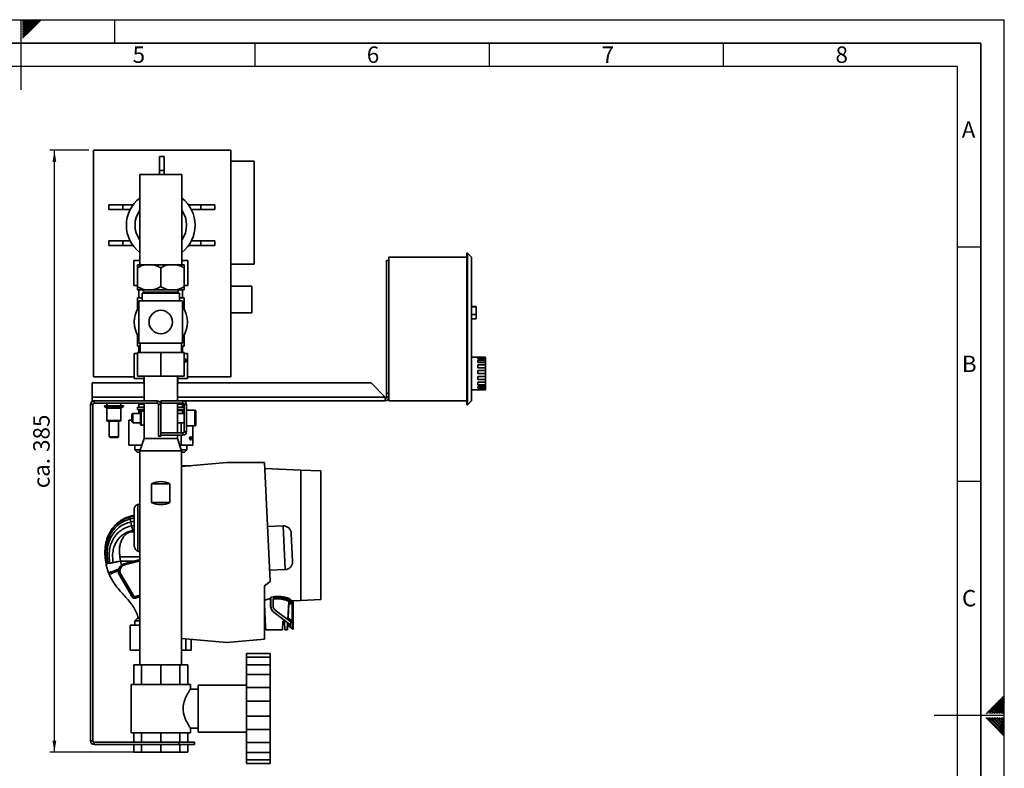
# Paper-space layout 'Blatt1' of a CAD drawing. Units: millimetres. Extents: x 0 to 2100, y 0 to 1485.
# Drawn here: x 1049 to 2100, y 686 to 1485 of the extents above; entities that cross this region are included whole.
import ezdxf

# ---------------------------------------------------------------- set-up
doc = ezdxf.new("R2010")
doc.units = ezdxf.units.MM
for name, color, linetype in [('1', 7, 'Continuous'), ('61', 7, 'Continuous'), ('62', 7, 'Continuous')]:
    doc.layers.add(name, color=color, linetype=linetype)
doc.styles.add('SLDTEXTSTYLE0', font='TXT', dxfattribs={"width": 0.75})
doc.styles.add('SLDTEXTSTYLE1', font='TXT', dxfattribs={"width": 0.605})
doc.dimstyles.new('SLDDIMSTYLE0', dxfattribs={"dimtxt": 17.5, "dimasz": 12.5, "dimexe": 0, "dimexo": 0.0625, "dimgap": 4.375, "dimtad": 1, "dimdec": 1, "dimlfac": 0.6, "dimrnd": 1e-09, "dimzin": 12, "dimdsep": 46, "dimtxsty": 'SLDTEXTSTYLE1', "dimsah": 1, "dimcen": 0.09, "dimadec": 0, "dimazin": 3, "dimtfac": 1, "dimtdec": 1, "dimtofl": 0, "dimtmove": 0, "dimatfit": 3, "dimfxl": 1, "dimfrac": 2, "dimtolj": 1, "dimtzin": 12, "dimarcsym": 0})

# ---------------------------------------------------------------- blocks, each defined once
blk = doc.blocks.new('_D_1')
at = {"layer": '1', "ltscale": 5}
for p, q in [((1122.6, 1345.7), (1081, 1345.7)), ((1086, 703.2), (1086, 1345.7)), ((1174.2, 703.2), (1081, 703.2))]:
    blk.add_line(p, q, dxfattribs=at)
for points in [[(1086, 1345.7), (1084, 1333.2), (1088, 1333.2)], [(1086, 703.2), (1088, 715.7), (1084, 715.7)]]:
    blk.add_solid(points, dxfattribs=at)
at = {"layer": '1', "ltscale": 5, "char_height": 17.5, "attachment_point": 1, "rotation": 90, "style": 'SLDTEXTSTYLE1'}
for s, insert in [('385', (1063.4, 1023.8)), ('ca.', (1063.4, 985))]:
    blk.add_mtext(s, dxfattribs=dict(at, insert=insert))

psp = doc.layouts.new('Blatt1')

# ---------------------------------------------------------------- linework, layer by layer
at = {"color": 7, "linetype": 'Continuous', "lineweight": 35, "ltscale": 5}
for p, q in [((1127.56, 1345.68), (1274.22, 1345.68)), ((1127.56, 1104.02), (1127.56, 1345.68)), ((1274.22, 1345.68), (1274.22, 1104.02)), ((1198.22, 1339.02), (1198.22, 1324.02)), ((1198.22, 1339.02), (1203.22, 1339.02)), ((1203.22, 1324.02), (1203.22, 1339.02)), ((1299.22, 1334.02), (1274.22, 1334.02)), ((1299.22, 1224.02), (1299.22, 1334.02)), ((1177.15, 1319.85), (1177.15, 1223.52)), ((1177.15, 1319.85), (1177.75, 1319.85)), ((1177.75, 1319.85), (1221.98, 1319.85)), ((1198.22, 1324.02), (1203.22, 1324.02)), ((1198.22, 1324.02), (1198.22, 1319.85)), ((1203.22, 1319.85), (1203.22, 1324.02)), ((1221.98, 1223.52), (1221.98, 1319.85)), ((1144.06, 1282.35), (1144.06, 1287.35)), ((1159.06, 1287.35), (1144.06, 1287.35)), ((1144.06, 1282.35), (1159.06, 1282.35)), ((1159.06, 1282.35), (1159.06, 1287.35)), ((1169.98, 1287.35), (1159.06, 1287.35)), ((1159.06, 1282.35), (1166.9, 1282.35)), ((1242.39, 1287.35), (1229.14, 1287.35)), ((1232.22, 1282.35), (1242.39, 1282.35)), ((1242.39, 1287.35), (1242.39, 1282.35)), ((1257.39, 1287.35), (1242.39, 1287.35)), ((1242.39, 1282.35), (1257.39, 1282.35)), ((1257.39, 1287.35), (1257.39, 1282.35)), ((1144.06, 1244.02), (1144.06, 1249.02)), ((1144.06, 1249.02), (1159.06, 1249.02)), ((1144.06, 1244.02), (1159.06, 1244.02)), ((1159.06, 1244.02), (1159.06, 1249.02)), ((1159.06, 1249.02), (1166.9, 1249.02)), ((1169.98, 1244.02), (1159.06, 1244.02)), ((1242.39, 1244.02), (1229.14, 1244.02)), ((1232.22, 1249.02), (1242.39, 1249.02)), ((1242.39, 1249.02), (1242.39, 1244.02)), ((1257.39, 1249.02), (1242.39, 1249.02)), ((1257.39, 1244.02), (1242.39, 1244.02)), ((1257.39, 1249.02), (1257.39, 1244.02)), ((1442.9, 1078.18), (1442.9, 1231.52)), ((1442.9, 1231.52), (1526.23, 1231.52)), ((1527.06, 1235.68), (1526.23, 1235.68)), ((1526.23, 1235.68), (1526.23, 1074.02)), ((1527.06, 1074.02), (1527.06, 1235.68)), ((1531.23, 1231.52), (1527.06, 1235.68)), ((1531.23, 1231.52), (1531.23, 1078.18)), ((1170.69, 1201.35), (1170.69, 1228.02)), ((1170.69, 1228.02), (1177.15, 1228.02)), ((1182.56, 1223.52), (1174.56, 1223.52)), ((1174.56, 1200.18), (1174.56, 1220.18)), ((1182.56, 1223.52), (1191.56, 1223.52)), ((1207.56, 1223.52), (1191.56, 1223.52)), ((1199.56, 1200.18), (1199.56, 1220.18)), ((1207.56, 1223.52), (1216.56, 1223.52)), ((1224.56, 1223.52), (1216.56, 1223.52)), ((1221.98, 1228.02), (1228.43, 1228.02)), ((1224.56, 1200.18), (1224.56, 1220.18)), ((1228.43, 1201.35), (1228.43, 1228.02)), ((1274.22, 1224.02), (1299.22, 1224.02)), ((1442.9, 1228.18), (1440.4, 1228.18)), ((1440.4, 1228.18), (1440.4, 1086.52)), ((1174.56, 1201.35), (1170.69, 1201.35)), ((1228.43, 1201.35), (1224.56, 1201.35)), ((1296.72, 1200.52), (1274.22, 1200.52)), ((1296.72, 1172.18), (1296.72, 1200.52)), ((1182.56, 1196.85), (1174.56, 1196.85)), ((1174.56, 1188.18), (1174.56, 1177.07)), ((1179.65, 1188.18), (1174.56, 1188.18)), ((1176.23, 1196.85), (1176.23, 1188.18)), ((1179.65, 1193.18), (1179.65, 1184.85)), ((1219.48, 1193.18), (1179.65, 1193.18)), ((1181.06, 1196.85), (1181.06, 1194.18)), ((1191.56, 1196.85), (1182.56, 1196.85)), ((1207.56, 1196.85), (1191.56, 1196.85)), ((1216.56, 1196.85), (1207.56, 1196.85)), ((1224.56, 1196.85), (1216.56, 1196.85)), ((1218.06, 1194.18), (1218.06, 1196.85)), ((1219.48, 1184.85), (1219.48, 1193.18)), ((1224.56, 1188.18), (1219.48, 1188.18)), ((1222.9, 1188.18), (1222.9, 1196.85)), ((1224.56, 1177.07), (1224.56, 1188.18)), ((1174.56, 1176.78), (1175.88, 1177.54)), ((1176.23, 1184.85), (1176.23, 1162.35)), ((1222.9, 1184.85), (1176.23, 1184.85)), ((1222.9, 1162.35), (1222.9, 1184.85)), ((1223.24, 1177.55), (1224.56, 1176.78)), ((1536.23, 1179.02), (1531.23, 1179.02)), ((1536.23, 1178.68), (1531.23, 1178.68)), ((1536.23, 1179.02), (1536.23, 1178.68)), ((1536.23, 1178.68), (1536.23, 1170.35)), ((1174.56, 1175.41), (1174.56, 1176.78)), ((1224.56, 1176.78), (1224.56, 1175.53)), ((1274.22, 1172.18), (1296.72, 1172.18)), ((1536.23, 1170.35), (1531.23, 1170.35)), ((1536.23, 1170.35), (1536.23, 1165.68)), ((1176.23, 1162.35), (1176.23, 1139.85)), ((1222.9, 1139.85), (1222.9, 1162.35)), ((1531.23, 1165.68), (1536.23, 1165.68)), ((1174.56, 1147.92), (1174.56, 1149.11)), ((1175.87, 1147.16), (1174.56, 1147.92)), ((1174.56, 1147.62), (1174.56, 1136.52)), ((1224.56, 1147.92), (1223.24, 1147.15)), ((1224.56, 1149.23), (1224.56, 1147.92)), ((1224.56, 1136.52), (1224.56, 1147.62)), ((1174.56, 1136.52), (1177.53, 1136.52)), ((1222.9, 1139.85), (1176.23, 1139.85)), ((1176.23, 1136.52), (1176.23, 1129.68)), ((1177.53, 1139.85), (1177.53, 1129.68)), ((1221.6, 1129.68), (1221.6, 1139.85)), ((1221.6, 1136.52), (1224.56, 1136.52)), ((1222.9, 1129.68), (1222.9, 1136.52)), ((1171.06, 1102.18), (1171.06, 1128.85)), ((1171.06, 1128.85), (1174.56, 1128.85)), ((1174.56, 1104.68), (1174.56, 1129.68)), ((1174.56, 1129.68), (1199.56, 1129.68)), ((1199.56, 1104.68), (1199.56, 1129.68)), ((1199.56, 1129.68), (1224.56, 1129.68)), ((1224.56, 1104.68), (1224.56, 1129.68)), ((1224.56, 1128.85), (1228.06, 1128.85)), ((1228.06, 1102.18), (1228.06, 1128.85)), ((1537.9, 1124.85), (1531.23, 1124.85)), ((1537.9, 1124.85), (1537.9, 1124.77)), ((1537.9, 1124.77), (1546.23, 1124.77)), ((1546.23, 1124.77), (1546.23, 1124.2)), ((1537.9, 1124.2), (1546.23, 1124.2)), ((1537.9, 1124.2), (1537.9, 1122.99)), ((1537.9, 1122.99), (1546.23, 1122.99)), ((1537.9, 1121.35), (1546.23, 1121.35)), ((1537.9, 1121.35), (1537.9, 1119.1)), ((1537.9, 1119.1), (1546.23, 1119.1)), ((1537.9, 1116.6), (1546.23, 1116.6)), ((1537.9, 1116.6), (1537.9, 1113.62)), ((1546.23, 1122.99), (1546.23, 1124.2)), ((1546.23, 1122.99), (1546.23, 1121.35)), ((1546.23, 1119.1), (1546.23, 1121.35)), ((1546.23, 1119.1), (1546.23, 1116.6)), ((1546.23, 1113.62), (1546.23, 1116.6)), ((1171.06, 1104.02), (1127.56, 1104.02)), ((1199.56, 1104.68), (1174.56, 1104.68)), ((1181.81, 1104.68), (1181.81, 1078.18)), ((1224.56, 1104.68), (1199.56, 1104.68)), ((1217.31, 1078.18), (1217.31, 1104.68)), ((1217.8, 1102.18), (1217.8, 1104.68)), ((1274.22, 1104.02), (1228.06, 1104.02)), ((1537.9, 1113.62), (1546.23, 1113.62)), ((1537.9, 1110.61), (1546.23, 1110.61)), ((1537.9, 1110.61), (1537.9, 1107.3)), ((1537.9, 1107.3), (1546.23, 1107.3)), ((1537.9, 1104.18), (1546.23, 1104.18)), ((1537.9, 1104.18), (1537.9, 1100.98)), ((1546.23, 1113.62), (1546.23, 1110.61)), ((1546.23, 1107.3), (1546.23, 1110.61)), ((1546.23, 1107.3), (1546.23, 1104.18)), ((1546.23, 1100.98), (1546.23, 1104.18)), ((1126.23, 1097.35), (1126.23, 1082.02)), ((1181.81, 1097.35), (1126.23, 1097.35)), ((1171.06, 1102.18), (1181.81, 1102.18)), ((1181.36, 1102.18), (1181.36, 1097.35)), ((1217.31, 1102.18), (1217.8, 1102.18)), ((1424.06, 1097.35), (1217.31, 1097.35)), ((1217.76, 1097.35), (1217.76, 1102.18)), ((1217.8, 1102.18), (1228.06, 1102.18)), ((1439.06, 1082.35), (1424.06, 1097.35)), ((1537.9, 1100.98), (1546.23, 1100.98)), ((1537.9, 1098.18), (1546.23, 1098.18)), ((1537.9, 1098.18), (1537.9, 1095.52)), ((1537.9, 1095.52), (1546.23, 1095.52)), ((1537.9, 1093.41), (1546.23, 1093.41)), ((1537.9, 1093.41), (1537.9, 1091.66)), ((1546.23, 1100.98), (1546.23, 1098.18)), ((1546.23, 1095.52), (1546.23, 1098.18)), ((1546.23, 1095.52), (1546.23, 1093.41)), ((1546.23, 1091.66), (1546.23, 1093.41)), ((1440.4, 1086.52), (1442.9, 1086.52)), ((1440.4, 1086.52), (1440.4, 1082.02)), ((1531.23, 1089.85), (1546.23, 1089.85)), ((1537.9, 1091.66), (1546.23, 1091.66)), ((1537.9, 1090.53), (1546.23, 1090.53)), ((1537.9, 1090.53), (1537.9, 1089.92)), ((1537.9, 1089.92), (1546.23, 1089.92)), ((1546.23, 1091.66), (1546.23, 1090.53)), ((1546.23, 1089.92), (1546.23, 1090.53)), ((1546.23, 1089.92), (1546.23, 1089.85)), ((1127.06, 1074.35), (1124.56, 1074.35)), ((1124.56, 1074.35), (1124.56, 715.35)), ((1126.23, 1078.18), (1126.23, 1082.02)), ((1128.4, 1078.18), (1126.23, 1078.18)), ((1127.06, 1074.35), (1127.06, 715.35)), ((1128.4, 1075.68), (1128.4, 1078.18)), ((1128.4, 1078.18), (1195.73, 1078.18)), ((1128.4, 1075.68), (1195.73, 1075.68)), ((1139.32, 1072.3), (1142.06, 1070.33)), ((1159.8, 1072.3), (1139.32, 1072.3)), ((1159.58, 1072.83), (1139.54, 1072.83)), ((1142.06, 1075.68), (1142.06, 1072.83)), ((1157.06, 1072.83), (1157.06, 1075.68)), ((1157.06, 1070.33), (1159.8, 1072.3)), ((1176.23, 1074.85), (1176.23, 1071.52)), ((1176.23, 1074.85), (1181.81, 1074.85)), ((1181.36, 1075.68), (1181.36, 1074.85)), ((1181.81, 1075.68), (1181.81, 1038.18)), ((1195.73, 1075.68), (1195.73, 1078.18)), ((1197.06, 1074.35), (1199.56, 1074.35)), ((1197.06, 1074.35), (1197.06, 1040.68)), ((1199.56, 1078.18), (1199.56, 1075.68)), ((1199.56, 1078.18), (1223.23, 1078.18)), ((1199.56, 1075.68), (1223.23, 1075.68)), ((1199.56, 1074.35), (1199.56, 1040.68)), ((1217.31, 1044.02), (1217.31, 1075.68)), ((1217.31, 1074.85), (1222.9, 1074.85)), ((1217.76, 1074.85), (1217.76, 1075.68)), ((1222.9, 1071.52), (1222.9, 1074.85)), ((1439.06, 1078.18), (1223.23, 1078.18)), ((1223.23, 1075.68), (1223.23, 1078.18)), ((1224.56, 1074.35), (1224.56, 1045.35)), ((1224.56, 1074.35), (1227.06, 1074.35)), ((1227.06, 1074.35), (1227.06, 1045.35)), ((1439.06, 1082.02), (1439.06, 1082.35)), ((1439.06, 1082.02), (1439.06, 1078.42)), ((1439.06, 1078.42), (1439.06, 1078.18)), ((1440.4, 1082.02), (1442.9, 1082.02)), ((1442.9, 1078.18), (1526.23, 1078.18)), ((1527.06, 1074.02), (1526.23, 1074.02)), ((1531.23, 1078.18), (1527.06, 1074.02)), ((1142.06, 1070.33), (1142.06, 1057.15)), ((1157.06, 1070.33), (1142.06, 1070.33)), ((1157.06, 1057.15), (1157.06, 1070.33)), ((1169.65, 1064.85), (1168.73, 1063.93)), ((1168.73, 1063.93), (1168.73, 1055.77)), ((1177.88, 1064.85), (1169.65, 1064.85)), ((1169.65, 1064.85), (1169.65, 1054.85)), ((1174.56, 1071.52), (1174.56, 1069.02)), ((1174.56, 1071.52), (1181.81, 1071.52)), ((1174.56, 1069.02), (1181.81, 1069.02)), ((1176.23, 1068.02), (1176.23, 1064.85)), ((1178.53, 1067.35), (1177.88, 1066.97)), ((1177.88, 1052.72), (1177.88, 1066.97)), ((1181.81, 1067.35), (1178.53, 1067.35)), ((1178.53, 1052.35), (1178.53, 1067.35)), ((1217.31, 1071.52), (1224.56, 1071.52)), ((1217.31, 1069.02), (1224.56, 1069.02)), ((1224.56, 1064.85), (1217.31, 1064.85)), ((1222.9, 1064.85), (1222.9, 1068.02)), ((1236.06, 1068.18), (1227.06, 1068.18)), ((1237.06, 1067.18), (1237.06, 1052.52)), ((1142.06, 1057.15), (1142.44, 1056.5)), ((1157.06, 1057.15), (1142.06, 1057.15)), ((1156.69, 1056.5), (1142.44, 1056.5)), ((1144.56, 1056.5), (1144.56, 1039.94)), ((1154.56, 1039.94), (1154.56, 1056.5)), ((1156.69, 1056.5), (1157.06, 1057.15)), ((1165.37, 1057.52), (1165.37, 1030.85)), ((1165.37, 1057.52), (1168.73, 1057.52)), ((1168.73, 1055.77), (1169.65, 1054.85)), ((1169.65, 1054.85), (1177.88, 1054.85)), ((1177.88, 1052.72), (1178.53, 1052.35)), ((1178.53, 1052.35), (1181.81, 1052.35)), ((1217.31, 1054.85), (1224.56, 1054.85)), ((1221.45, 1054.85), (1221.45, 1044.02)), ((1227.06, 1051.52), (1236.06, 1051.52)), ((1233.76, 1051.52), (1233.76, 1030.85)), ((1199.56, 1040.68), (1197.06, 1040.68)), ((1223.23, 1044.02), (1199.56, 1044.02)), ((1199.56, 1041.52), (1199.56, 1044.02)), ((1223.23, 1041.52), (1199.56, 1041.52)), ((1217.31, 1038.18), (1217.31, 1041.52)), ((1221.45, 1041.52), (1221.45, 1030.85)), ((1223.23, 1044.02), (1223.23, 1041.52)), ((1224.56, 1045.35), (1227.06, 1045.35)), ((1144.56, 1039.94), (1145.49, 1039.02)), ((1144.56, 1039.94), (1149.56, 1039.94)), ((1145.49, 1039.02), (1149.56, 1039.02)), ((1149.56, 1039.94), (1154.56, 1039.94)), ((1149.56, 1039.02), (1153.64, 1039.02)), ((1153.64, 1039.02), (1154.56, 1039.94)), ((1179.34, 1030.85), (1165.37, 1030.85)), ((1171.85, 1030.85), (1171.85, 1026.09)), ((1181.81, 1038.18), (1177.31, 1024.85)), ((1181.81, 1038.18), (1217.31, 1038.18)), ((1221.81, 1024.85), (1217.31, 1038.18)), ((1221.45, 1030.85), (1219.79, 1030.85)), ((1233.76, 1030.85), (1221.45, 1030.85)), ((1227.27, 1026.09), (1227.27, 1030.85)), ((1171.85, 1026.09), (1174.31, 1023.63)), ((1177.73, 1026.09), (1171.85, 1026.09)), ((1174.31, 1023.63), (1177.31, 1023.37)), ((1177.31, 1023.63), (1174.31, 1023.63)), ((1177.31, 1024.85), (1177.31, 796.52)), ((1177.31, 1024.85), (1221.81, 1024.85)), ((1227.27, 1026.09), (1221.39, 1026.09)), ((1221.81, 1008.1), (1221.81, 1024.85)), ((1221.81, 1023.37), (1224.81, 1023.63)), ((1224.81, 1023.63), (1221.81, 1023.63)), ((1224.81, 1023.63), (1227.27, 1026.09)), ((1221.81, 1008.1), (1270.15, 1012.33)), ((1227.56, 1009.02), (1221.81, 1009.02)), ((1230.06, 1009.02), (1227.56, 1008.8)), ((1227.56, 1009.02), (1227.56, 1008.61)), ((1231.61, 1008.96), (1230.06, 1009.02)), ((1230.06, 1008.83), (1230.06, 1009.02)), ((1270.15, 1012.33), (1310.3, 1012.33)), ((1310.3, 1012.33), (1316.17, 885.35)), ((1221.81, 824.77), (1221.81, 1008.1)), ((1349.15, 1004.43), (1310.59, 1005.94)), ((1370.4, 1003.58), (1349.15, 1004.43)), ((1349.15, 934.85), (1349.15, 1004.43)), ((1370.4, 934.85), (1370.4, 1003.58)), ((1189.81, 969.85), (1189.81, 989.85)), ((1189.81, 989.85), (1209.31, 989.85)), ((1209.31, 989.85), (1209.31, 969.85)), ((1177.24, 968.27), (1174.92, 967.65)), ((1177.31, 970.42), (1177.24, 968.26)), ((1189.81, 969.85), (1209.31, 969.85)), ((1171.22, 962.9), (1171.09, 955.93)), ((1166.18, 954.9), (1166.33, 954.21)), ((1171.09, 955.2), (1166.33, 954.21)), ((1171.09, 953.07), (1166.78, 952.18)), ((1166.78, 952.18), (1167.49, 948.99)), ((1171.09, 949.69), (1167.49, 948.99)), ((1167.49, 948.99), (1168.41, 944.8)), ((1171.09, 955.93), (1171.09, 955.2)), ((1171.09, 955.2), (1171.09, 953.36)), ((1171.09, 953.36), (1171.09, 953.07)), ((1171.09, 953.07), (1171.09, 949.69)), ((1171.09, 949.69), (1171.09, 945.29)), ((1171.1, 938.43), (1166.97, 938.43)), ((1171.09, 945.29), (1168.41, 944.8)), ((1171.1, 940.11), (1169.51, 939.82)), ((1169.51, 939.82), (1169.81, 938.43)), ((1171.1, 940.11), (1171.1, 938.43)), ((1171.22, 924.18), (1171.1, 938.43)), ((1171.1, 938.43), (1171.1, 938.43)), ((1330.1, 944.8), (1313.46, 944.03)), ((1338.81, 936.86), (1340.2, 906.89)), ((1349.15, 865.27), (1349.15, 934.85)), ((1370.4, 866.12), (1370.4, 934.85)), ((1174.92, 917.94), (1177.31, 917.12)), ((1141.1, 904.25), (1141.32, 904.29)), ((1142.01, 904.42), (1143.23, 904.65)), ((1143.23, 904.65), (1145.23, 905.03)), ((1156.42, 907.14), (1155.87, 911.9)), ((1156.42, 907.14), (1155.87, 911.9)), ((1170.59, 907.14), (1156.42, 907.14)), ((1156.42, 907.14), (1156.42, 907.13)), ((1156.42, 907.13), (1157.49, 902.54)), ((1170.59, 907.14), (1160.61, 904.27)), ((1160.9, 903.14), (1176.48, 907.3)), ((1176.12, 908.74), (1170.59, 907.14)), ((1154.32, 897.1), (1154.3, 896.74)), ((1154.41, 897.94), (1154.32, 896.73)), ((1154.41, 897.94), (1154.32, 897.1)), ((1154.59, 898.71), (1154.41, 897.94)), ((1315.61, 897.41), (1332.26, 898.18)), ((1155.47, 892.5), (1155.41, 892.53)), ((1155.47, 892.5), (1168.98, 869.56)), ((1170.38, 870.38), (1156.87, 893.33)), ((1316.17, 885.35), (1310.15, 880.71)), ((1310.15, 880.71), (1310.15, 824.04)), ((1168.98, 869.56), (1168.84, 869.2)), ((1172.6, 867.76), (1172.72, 868.03)), ((1316.79, 867.39), (1316.75, 859.48)), ((1317.11, 868.68), (1317.11, 859.21)), ((1319.48, 859.52), (1319.48, 866.31)), ((1321.15, 868.22), (1321.15, 867)), ((1335.12, 844.78), (1336.13, 863.93)), ((1336.13, 863.93), (1336.26, 863.3)), ((1336.26, 863.3), (1338.78, 863.3)), ((1338.33, 865.75), (1338.33, 864.07)), ((1338.33, 864.07), (1338.33, 863.44)), ((1340.65, 864.96), (1340.65, 834.58)), ((1340.82, 864.94), (1349.15, 865.27)), ((1340.82, 864.94), (1340.82, 834.44)), ((1349.15, 865.27), (1370.4, 866.12)), ((1310.15, 855.97), (1310.42, 850.67)), ((1316.75, 859.48), (1317.11, 859.21)), ((1320.53, 852.45), (1320.17, 852.72)), ((1320.53, 852.45), (1338.33, 838.97)), ((1338.33, 842.35), (1321.79, 854.87)), ((1335.42, 846.64), (1336.21, 861.63)), ((1339.96, 861.63), (1336.21, 861.63)), ((1339.96, 843.2), (1339.96, 861.63)), ((1174.31, 846.07), (1171.85, 843.61)), ((1171.85, 843.61), (1171.85, 838.85)), ((1171.85, 843.61), (1177.31, 843.61)), ((1175.69, 846.19), (1174.31, 846.07)), ((1174.31, 846.07), (1177.31, 846.07)), ((1310.15, 850.66), (1310.49, 850.67)), ((1310.49, 850.67), (1311.19, 837.36)), ((1329.46, 834.02), (1329.9, 842.39)), ((1331.56, 842.39), (1332, 834.02)), ((1334.56, 834.02), (1334.95, 841.53)), ((1335.21, 841.33), (1334.83, 834.02)), ((1339.96, 843.2), (1335.42, 846.64)), ((1338.33, 838.97), (1338.33, 842.35)), ((1338.33, 842.35), (1338.74, 842.04)), ((1167.02, 812.18), (1167.02, 838.85)), ((1167.02, 838.85), (1177.31, 838.85)), ((1311.19, 837.36), (1310.15, 838.85)), ((1311.12, 837.46), (1311.14, 837.02)), ((1311.14, 837.02), (1311.41, 837.02)), ((1311.52, 837.02), (1311.41, 837.02)), ((1311.52, 837.02), (1311.68, 834.02)), ((1311.68, 834.02), (1329.46, 834.02)), ((1332, 834.02), (1334.56, 834.02)), ((1334.83, 834.02), (1334.56, 834.02)), ((1336.45, 840.39), (1336.74, 837.53)), ((1336.74, 837.53), (1338.46, 836.23)), ((1338.46, 838.87), (1338.33, 838.97)), ((1338.46, 836.23), (1338.46, 838.87)), ((1340.65, 834.58), (1338.46, 836.23)), ((1340.65, 834.58), (1340.82, 834.44)), ((1221.81, 796.52), (1221.81, 824.77)), ((1270.15, 820.54), (1221.81, 824.77)), ((1226.13, 812.18), (1226.13, 824.39)), ((1232.1, 812.18), (1232.1, 823.87)), ((1310.15, 824.04), (1270.15, 820.54)), ((1167.02, 812.18), (1177.31, 812.18)), ((1221.81, 812.18), (1226.13, 812.18)), ((1226.13, 812.18), (1232.1, 812.18)), ((1291.23, 808.47), (1316.23, 808.47)), ((1291.23, 804.64), (1291.23, 808.47)), ((1291.23, 804.64), (1316.23, 804.64)), ((1291.23, 804.64), (1291.23, 796.59)), ((1316.23, 804.64), (1316.23, 808.47)), ((1316.23, 796.59), (1316.23, 804.64)), ((1170.7, 796.52), (1170.7, 775.68)), ((1179.15, 796.52), (1170.7, 796.52)), ((1179.15, 796.52), (1179.15, 775.68)), ((1199.56, 796.52), (1179.15, 796.52)), ((1199.56, 796.52), (1199.56, 775.68)), ((1219.97, 796.52), (1199.56, 796.52)), ((1219.97, 796.52), (1219.97, 775.68)), ((1228.43, 796.52), (1219.97, 796.52)), ((1228.43, 796.52), (1228.43, 775.68)), ((1291.23, 796.59), (1316.23, 796.59)), ((1291.23, 786.13), (1291.23, 796.59)), ((1316.23, 786.13), (1316.23, 796.59)), ((1291.23, 786.13), (1316.23, 786.13)), ((1291.23, 786.13), (1291.23, 772.19)), ((1316.23, 772.19), (1316.23, 786.13)), ((1167.9, 775.68), (1167.9, 724.02)), ((1231.23, 775.68), (1167.9, 775.68)), ((1239.56, 770.68), (1231.19, 770.68)), ((1231.23, 770.62), (1231.23, 775.68)), ((1291.23, 774.85), (1239.56, 774.85)), ((1239.56, 724.85), (1239.56, 774.85)), ((1291.23, 757.9), (1291.23, 772.19)), ((1291.23, 772.19), (1316.23, 772.19)), ((1316.23, 757.9), (1316.23, 772.19)), ((1291.23, 757.9), (1316.23, 757.9)), ((1291.23, 757.9), (1291.23, 741.8)), ((1316.23, 741.8), (1316.23, 757.9)), ((1291.23, 741.8), (1316.23, 741.8)), ((1291.23, 727.51), (1291.23, 741.8)), ((1316.23, 727.51), (1316.23, 741.8)), ((1231.23, 724.02), (1231.23, 729.02)), ((1231.23, 729.02), (1239.56, 729.02)), ((1291.23, 727.51), (1316.23, 727.51)), ((1291.23, 727.51), (1291.23, 713.57)), ((1316.23, 713.57), (1316.23, 727.51)), ((1127.06, 715.35), (1124.56, 715.35)), ((1231.23, 724.02), (1167.9, 724.02)), ((1170.7, 714.02), (1170.7, 724.02)), ((1179.15, 714.02), (1179.15, 724.02)), ((1199.56, 714.02), (1199.56, 724.02)), ((1219.97, 714.02), (1219.97, 724.02)), ((1228.43, 714.02), (1228.43, 724.02)), ((1239.56, 724.85), (1291.23, 724.85)), ((1128.4, 714.02), (1128.4, 711.52)), ((1218.73, 714.02), (1128.4, 714.02)), ((1218.73, 711.52), (1128.4, 711.52)), ((1170.7, 703.18), (1170.7, 711.52)), ((1179.15, 703.18), (1179.15, 711.52)), ((1199.56, 703.18), (1199.56, 711.52)), ((1218.73, 711.52), (1218.73, 714.02)), ((1218.73, 714.02), (1235.4, 714.02)), ((1235.4, 711.52), (1218.73, 711.52)), ((1219.97, 703.18), (1219.97, 711.52)), ((1228.43, 703.18), (1228.43, 711.52)), ((1235.4, 714.02), (1235.4, 711.52)), ((1291.23, 713.57), (1316.23, 713.57)), ((1291.23, 703.11), (1291.23, 713.57)), ((1316.23, 703.11), (1316.23, 713.57)), ((1179.15, 703.18), (1170.7, 703.18)), ((1199.56, 703.18), (1179.15, 703.18)), ((1219.97, 703.18), (1199.56, 703.18)), ((1228.43, 703.18), (1219.97, 703.18)), ((1291.23, 703.11), (1316.23, 703.11)), ((1291.23, 703.11), (1291.23, 695.06)), ((1291.23, 695.06), (1316.23, 695.06)), ((1291.23, 691.23), (1291.23, 695.06)), ((1316.23, 695.06), (1316.23, 703.11)), ((1316.23, 691.23), (1316.23, 695.06)), ((1291.23, 691.23), (1316.23, 691.23))]:
    psp.add_line(p, q, dxfattribs=at)
at = {"color": 1, "linetype": 'Continuous', "lineweight": 35, "ltscale": 5}
for p, q in [((1218.06, 1194.18), (1181.06, 1194.18)), ((1181.81, 1082.02), (1126.23, 1082.02)), ((1439.06, 1082.02), (1217.31, 1082.02)), ((1176.23, 1068.02), (1181.81, 1068.02)), ((1217.31, 1068.02), (1222.9, 1068.02)), ((1236.06, 1051.52), (1236.06, 1068.18)), ((1171.22, 962.9), (1171.22, 924.18)), ((1332.26, 898.18), (1330.1, 944.8)), ((1155.87, 911.9), (1177.31, 911.9)), ((1177.31, 870.98), (1172.25, 869.62)), ((1172.72, 868.03), (1177.31, 869.27)), ((1310.15, 861.13), (1311.41, 837.02))]:
    psp.add_line(p, q, dxfattribs=at)
at = {"color": 1, "linetype": 'Continuous', "lineweight": 35, "ltscale": 5, "flags": 128}
psp.add_lwpolyline([(1174.92, 967.65), (1174.92, 967.57), (1174.92, 966.96), (1174.92, 965.76), (1174.92, 963.99), (1174.92, 961.67), (1174.92, 958.86), (1174.92, 955.6), (1174.92, 951.96), (1174.92, 948), (1174.92, 943.79), (1174.92, 939.42), (1174.92, 934.97), (1174.92, 930.51), (1174.92, 926.13), (1174.92, 921.92), (1174.92, 917.94)], dxfattribs=at)
at = {"color": 7, "linetype": 'Continuous', "lineweight": 35, "ltscale": 25}
psp.add_circle((1199.56, 1162.35), 12.5, dxfattribs=at)
for centre, radius, start, end in [((1199.56, 1265.68), 36.67, 127.68817, 232.31183), ((1199.56, 1265.68), 36.67, 307.68817, 52.31183), ((1199.56, 1265.68), 27.5, 144.60235, 215.39765), ((1199.56, 1265.68), 27.5, 324.60235, 35.39765), ((1180.06, 1194.18), 1, 270, 0), ((1219.06, 1194.18), 1, 180, 270), ((1199.56, 1162.35), 28.43, 145.17234, 214.82766), ((1199.56, 1162.35), 28.42, 325.17234, 34.82766), ((1128.4, 1074.35), 3.83, 90, 180), ((1128.4, 1074.35), 1.33, 90, 180), ((1139.54, 1072.52), 0.313, 90, 225), ((1159.58, 1072.52), 0.312, 315, 90), ((1195.73, 1074.35), 3.83, 0, 90), ((1195.73, 1074.35), 1.33, 0, 90), ((1223.23, 1074.35), 3.83, 0, 90), ((1223.23, 1074.35), 1.33, 0, 90), ((1439.06, 1082.02), 1.33, 270, 0), ((1439.06, 1082.02), 3.83, 270, 0), ((1175.23, 1068.02), 1, 0, 90), ((1223.9, 1068.02), 1, 90, 180), ((1236.06, 1067.18), 1, 0, 90), ((1236.06, 1052.52), 1, 270, 360), ((1223.23, 1045.35), 1.33, 270, 0), ((1223.23, 1045.35), 3.83, 270, 0), ((1199.56, 969.85), 22.25, 64.01077, 115.98923), ((1176.21, 962.82), 5, 104.99992, 179), ((1199.56, 989.85), 22.25, 244.01077, 295.98923), ((1330.49, 936.48), 8.33, 2.64631, 92.64631), ((1331.87, 906.51), 8.33, 272.64631, 2.64631), ((1128.4, 715.35), 3.83, 180, 270), ((1128.4, 715.35), 1.33, 180, 270)]:
    psp.add_arc(centre, radius, start, end, dxfattribs=at)
for centre, major_axis, ratio, start_param, end_param in [((1225.69, 1121.35), (0, 1.67), 0.7107363, 1.8801309, 7.544647), ((1223.85, 1121.35), (2.11, 0), 0.7913737, 0, 0.9763275), ((1223.85, 1121.35), (2.11, 0), 0.7913737, 5.3068578, 6.2831853), ((1229.55, 1038.35), (2.11, 0), 0.7913737, 0, 0.9763275), ((1229.55, 1038.35), (2.11, 0), 0.7913737, 5.3068578, 6.2831853), ((1314.87, 934.85), (0, 70.93), 0.0874892, 3.4557115, 3.5099151), ((1336.17, 861.63), (0.09, 1.67), 0.0261141, 4.713759, 6.2277065), ((1340.8, 934.85), (0, 69.91), 0.0874892, 3.1164763, 3.1450191), ((1335.38, 846.67), (0.1, 2.01), 0.0216404, 3.1269133, 4.6977096)]:
    psp.add_ellipse(centre, major_axis=major_axis, ratio=ratio, start_param=start_param, end_param=end_param, dxfattribs=at)
psp.add_ellipse((1231.39, 1038.35), major_axis=(0, 1.67), ratio=0.7107363, dxfattribs=at)
at = {"color": 7, "linetype": 'Continuous', "lineweight": 35, "ltscale": 5}
for points, knots in [([(1174.56, 1220.18), (1176.7, 1221.31), (1179.3, 1222.68), (1182.08, 1223.39), (1182.56, 1223.52)], [0, 0, 0, 0, 0.8243748, 1, 1, 1, 1]), ([(1174.56, 1223.52), (1174.56, 1223.39), (1174.56, 1222.68), (1174.56, 1221.31), (1174.56, 1220.18)], [0, 0, 0, 0, 0.17810987, 1, 1, 1, 1]), ([(1191.56, 1223.52), (1193.13, 1223.05), (1195.89, 1222.22), (1198.46, 1220.8), (1199.56, 1220.18)], [0, 0, 0, 0, 0.5690577, 1, 1, 1, 1]), ([(1199.56, 1220.18), (1201.7, 1221.31), (1204.3, 1222.68), (1207.08, 1223.39), (1207.56, 1223.52)], [0, 0, 0, 0, 0.8243748, 1, 1, 1, 1]), ([(1216.56, 1223.52), (1218.13, 1223.05), (1220.89, 1222.22), (1223.46, 1220.8), (1224.56, 1220.18)], [0, 0, 0, 0, 0.5690577, 1, 1, 1, 1]), ([(1224.56, 1220.18), (1224.56, 1220.39), (1224.56, 1221.22), (1224.56, 1222.5), (1224.56, 1223.17), (1224.56, 1223.52)], [0, 0, 0, 0, 0.14663792, 0.57064682, 1, 1, 1, 1]), ([(1182.56, 1196.85), (1180.99, 1197.32), (1178.24, 1198.15), (1175.67, 1199.57), (1174.56, 1200.18)], [0, 0, 0, 0, 0.5690577, 1, 1, 1, 1]), ([(1174.56, 1200.18), (1174.56, 1199.97), (1174.56, 1199.15), (1174.56, 1197.87), (1174.56, 1197.19), (1174.56, 1196.85)], [0, 0, 0, 0, 0.14663792, 0.57064682, 1, 1, 1, 1]), ([(1199.56, 1200.18), (1197.42, 1199.05), (1194.82, 1197.68), (1192.05, 1196.97), (1191.56, 1196.85)], [0, 0, 0, 0, 0.8243748, 1, 1, 1, 1]), ([(1207.56, 1196.85), (1205.99, 1197.32), (1203.24, 1198.15), (1200.67, 1199.57), (1199.56, 1200.18)], [0, 0, 0, 0, 0.5690577, 1, 1, 1, 1]), ([(1224.56, 1200.18), (1222.42, 1199.05), (1219.82, 1197.68), (1217.05, 1196.97), (1216.56, 1196.85)], [0, 0, 0, 0, 0.8243748, 1, 1, 1, 1]), ([(1224.56, 1196.85), (1224.56, 1196.98), (1224.56, 1197.69), (1224.56, 1199.06), (1224.56, 1200.18)], [0, 0, 0, 0, 0.1781099, 1, 1, 1, 1]), ([(1141.1, 904.25), (1140.68, 906.89), (1139.83, 912.25), (1139.8, 920.58), (1141.2, 929.02), (1144.18, 936.65), (1148.38, 943.09), (1153.41, 948.23), (1159.38, 952.4), (1163.91, 954.06), (1166.18, 954.9)], [0, 0, 0, 0, 0.1290869, 0.2610223, 0.3994943, 0.5392793, 0.6526062, 0.7679481, 0.8839118, 1, 1, 1, 1]), ([(1141.32, 904.29), (1140.94, 906.64), (1140.18, 911.37), (1140.01, 918.71), (1140.9, 926.18), (1143.17, 933.57), (1146.93, 940.51), (1152.19, 946.55), (1158.72, 951.44), (1163.8, 953.29), (1166.33, 954.21)], [0, 0, 0, 0, 0.115913, 0.2333099, 0.356425, 0.4809376, 0.6077335, 0.7378964, 0.8689759, 1, 1, 1, 1]), ([(1142.01, 904.42), (1141.64, 906.73), (1140.9, 911.39), (1140.8, 918.59), (1141.77, 925.86), (1144.11, 933), (1147.9, 939.62), (1153.1, 945.29), (1159.47, 949.77), (1164.35, 951.38), (1166.78, 952.18)], [0, 0, 0, 0, 0.1179974, 0.2370507, 0.3613107, 0.4863468, 0.6129811, 0.7421933, 0.8715008, 1, 1, 1, 1]), ([(1143.23, 904.65), (1142.87, 906.91), (1142.17, 911.43), (1142.21, 918.39), (1143.33, 925.33), (1145.79, 932.03), (1149.6, 938.11), (1154.67, 943.17), (1160.71, 947.05), (1165.24, 948.35), (1167.49, 948.99)], [0, 0, 0, 0, 0.1217401, 0.2437551, 0.3700215, 0.495903, 0.6221193, 0.7495256, 0.8756994, 1, 1, 1, 1]), ([(1171.09, 955.93), (1170.16, 955.79), (1168.5, 955.55), (1166.89, 955.1), (1166.18, 954.9)], [0, 0, 0, 0, 0.5613403, 1, 1, 1, 1]), ([(1166.33, 954.21), (1166.39, 953.95), (1166.5, 953.44), (1166.69, 952.6), (1166.78, 952.18)], [0, 0, 0, 0, 0.5013166, 1, 1, 1, 1]), ([(1145.23, 905.03), (1144.9, 907.2), (1144.26, 911.52), (1144.49, 918.11), (1145.82, 924.56), (1148.41, 930.6), (1152.16, 935.91), (1156.93, 940.18), (1162.42, 943.33), (1166.43, 944.31), (1168.41, 944.8)], [0, 0, 0, 0, 0.127537, 0.2541145, 0.383383, 0.5103764, 0.6357111, 0.7601972, 0.8816553, 1, 1, 1, 1]), ([(1148.76, 905.7), (1148.48, 907.72), (1147.91, 911.73), (1148.38, 917.75), (1149.87, 923.42), (1152.43, 928.53), (1155.85, 932.85), (1159.97, 936.24), (1164.57, 938.7), (1167.88, 939.45), (1169.51, 939.82)], [0, 0, 0, 0, 0.1360868, 0.2692219, 0.4024573, 0.5304509, 0.6539596, 0.774042, 0.8891309, 1, 1, 1, 1]), ([(1166.97, 938.43), (1165.73, 937.89), (1163.25, 936.81), (1160.44, 934), (1158.31, 930.84), (1156.8, 927.39), (1155.85, 923.73), (1155.43, 919.9), (1155.48, 915.96), (1155.74, 913.26), (1155.87, 911.9)], [0, 0, 0, 0, 0.1251329, 0.2502098, 0.3708775, 0.4926962, 0.616889, 0.7434683, 0.8708008, 1, 1, 1, 1]), ([(1168.41, 944.8), (1168.59, 944.01), (1168.94, 942.43), (1169.32, 940.69), (1169.51, 939.82)], [0, 0, 0, 0, 0.4973504, 1, 1, 1, 1]), ([(1171.09, 945.29), (1171.1, 944.72), (1171.1, 943.08), (1171.1, 941.29), (1171.1, 940.11)], [0, 0, 0, 0, 0.3452594, 1, 1, 1, 1]), ([(1174.92, 917.94), (1174.64, 918.06), (1174.06, 918.3), (1173.01, 919.11), (1172.04, 920.43), (1171.35, 922.27), (1171.26, 923.52), (1171.22, 924.18)], [0, 0, 0, 0, 0.114661, 0.2357812, 0.5014572, 0.7379618, 1, 1, 1, 1]), ([(1141.1, 904.25), (1141.46, 902.59), (1142.16, 899.29), (1143.31, 896.13), (1143.87, 894.56)], [0, 0, 0, 0, 0.5045797, 1, 1, 1, 1]), ([(1141.32, 904.29), (1141.41, 904.3), (1141.57, 904.34), (1141.86, 904.39), (1142.01, 904.42)], [0, 0, 0, 0, 0.50469166, 1, 1, 1, 1]), ([(1145.23, 905.03), (1145.72, 905.12), (1146.7, 905.31), (1148.08, 905.57), (1148.76, 905.7)], [0, 0, 0, 0, 0.5088196, 1, 1, 1, 1]), ([(1148.76, 905.7), (1149.83, 905.9), (1151.45, 906.2), (1154.19, 906.72), (1155.67, 907), (1156.42, 907.14)], [0, 0, 0, 0, 0.4870688, 0.7407124, 1, 1, 1, 1]), ([(1160.61, 904.27), (1159.98, 904.04), (1158.85, 903.63), (1157.91, 902.88), (1157.49, 902.54)], [0, 0, 0, 0, 0.5538386, 1, 1, 1, 1]), ([(1177.31, 908.81), (1177.22, 908.83), (1176.82, 908.92), (1176.42, 908.82), (1176.12, 908.74)], [0, 0, 0, 0, 0.2360979, 1, 1, 1, 1]), ([(1154.59, 898.71), (1153.49, 898.29), (1151.28, 897.44), (1148.93, 896.54), (1147.16, 895.86), (1145.45, 895.21), (1144.13, 894.7), (1143.95, 894.63), (1143.86, 894.6)], [0, 0, 0, 0, 0.1258128, 0.2535064, 0.3795527, 0.5039324, 0.7517991, 1, 1, 1, 1]), ([(1144.52, 892.94), (1144.37, 893.3), (1144.14, 893.85), (1143.93, 894.41), (1143.86, 894.6)], [0, 0, 0, 0, 0.6562573, 1, 1, 1, 1]), ([(1144.52, 892.94), (1144.61, 892.98), (1144.78, 893.05), (1146, 893.57), (1147.57, 894.24), (1149.19, 894.93), (1151.3, 895.83), (1153.32, 896.68), (1154.32, 897.1)], [0, 0, 0, 0, 0.2481939, 0.4959764, 0.6202857, 0.7458622, 0.8735182, 1, 1, 1, 1]), ([(1154.3, 896.74), (1154.3, 896.74), (1154.29, 896.03), (1154.43, 894.56), (1155.08, 893.21), (1155.41, 892.53)], [0, 0, 0, 0, 0.0000044, 0.4924932, 1, 1, 1, 1]), ([(1154.32, 896.73), (1154.37, 896), (1154.47, 894.52), (1155.13, 893.18), (1155.47, 892.5)], [0, 0, 0, 0, 0.49115991, 1, 1, 1, 1]), ([(1157.49, 902.54), (1156.88, 902), (1155.62, 900.9), (1154.94, 899.45), (1154.59, 898.71)], [0, 0, 0, 0, 0.4897651, 1, 1, 1, 1]), ([(1156.87, 893.33), (1156.64, 893.79), (1156.18, 894.7), (1155.91, 896.23), (1155.97, 897.77), (1156.39, 899.26), (1157.14, 900.61), (1158.18, 901.75), (1159.44, 902.64), (1160.41, 902.97), (1160.9, 903.14)], [0, 0, 0, 0, 0.12500042, 0.24998712, 0.37496555, 0.49994857, 0.62494012, 0.74994758, 0.8749672, 1, 1, 1, 1]), ([(1144.52, 892.94), (1145.7, 890.5), (1148, 885.74), (1152.6, 879.5), (1157.45, 873.87), (1162.3, 868.56), (1166.86, 863.28), (1170.74, 857.85), (1173.8, 852.17), (1175.06, 848.17), (1175.69, 846.19)], [0, 0, 0, 0, 0.1432073, 0.2795987, 0.4089385, 0.5367498, 0.6605126, 0.7780436, 0.8900866, 1, 1, 1, 1]), ([(1155.41, 892.53), (1156.13, 891.3), (1157.58, 888.83), (1159.68, 885.22), (1161.68, 881.75), (1163.58, 878.45), (1165.38, 875.29), (1167.13, 872.21), (1168.27, 870.21), (1168.84, 869.2)], [0, 0, 0, 0, 0.1522275, 0.3052543, 0.4507635, 0.5901522, 0.7293334, 0.8652041, 1, 1, 1, 1]), ([(1168.84, 869.2), (1168.96, 869.01), (1169.2, 868.64), (1169.73, 868.18), (1170.29, 867.86), (1170.99, 867.63), (1171.78, 867.57), (1172.34, 867.69), (1172.6, 867.76)], [0, 0, 0, 0, 0.1409137, 0.2753156, 0.3969578, 0.5400737, 0.7766758, 1, 1, 1, 1]), ([(1172.72, 868.03), (1172.34, 867.97), (1171.61, 867.85), (1170.53, 868.14), (1169.6, 868.7), (1169.19, 869.28), (1168.98, 869.56)], [0, 0, 0, 0, 0.2602146, 0.513607, 0.7601953, 1, 1, 1, 1]), ([(1172.25, 869.62), (1172.07, 869.59), (1171.71, 869.53), (1171.18, 869.66), (1170.7, 869.94), (1170.49, 870.23), (1170.38, 870.38)], [0, 0, 0, 0, 0.2500857, 0.5000767, 0.7500254, 1, 1, 1, 1]), ([(1172.6, 867.76), (1173.8, 868.12), (1175.21, 868.55), (1177.04, 869.05), (1177.31, 869.13)], [0, 0, 0, 0, 0.8524753, 1, 1, 1, 1]), ([(1309.97, 864.49), (1310.15, 864.74), (1310.51, 865.26), (1312.89, 866.38), (1315.45, 867.05), (1316.79, 867.39)], [0, 0, 0, 0, 0.323069, 0.6458186, 1, 1, 1, 1]), ([(1317.11, 868.68), (1318.65, 868.94), (1321.73, 869.46), (1326.68, 869.48), (1331.21, 868.94), (1334.95, 867.96), (1337.74, 866.76), (1338.13, 866.1), (1338.33, 865.75)], [0, 0, 0, 0, 0.1602949, 0.3208013, 0.4777761, 0.6398187, 0.8118082, 1, 1, 1, 1]), ([(1319.48, 866.31), (1319.5, 866.53), (1319.54, 866.97), (1319.87, 867.56), (1320.36, 868), (1320.83, 868.19), (1321.09, 868.21), (1321.15, 868.22)], [0, 0, 0, 0, 0.23504319, 0.46973101, 0.71187772, 0.94005076, 1, 1, 1, 1]), ([(1321.15, 867), (1320.96, 866.98), (1320.6, 866.92), (1320.12, 866.6), (1319.74, 866.14), (1319.51, 865.61), (1319.49, 865.24), (1319.48, 865.1)], [0, 0, 0, 0, 0.1967255, 0.3927174, 0.608049, 0.8470104, 1, 1, 1, 1]), ([(1321.15, 868.22), (1322.77, 868.24), (1326.02, 868.28), (1330.64, 867.58), (1334.56, 866.51), (1337.36, 865.26), (1338.28, 864.46), (1338.32, 864.12), (1338.33, 864.07)], [0, 0, 0, 0, 0.1843176, 0.3684775, 0.5575603, 0.7586075, 0.9649927, 1, 1, 1, 1]), ([(1321.15, 867), (1322.54, 867.03), (1325.34, 867.08), (1329.36, 866.58), (1332.76, 865.79), (1335.21, 864.85), (1336.05, 864.24), (1336.12, 863.97), (1336.13, 863.93)], [0, 0, 0, 0, 0.1856254, 0.3711403, 0.5605337, 0.7598874, 0.9648743, 1, 1, 1, 1]), ([(1338.33, 865.11), (1338.38, 865.07), (1338.49, 864.99), (1339.31, 864.94), (1340.2, 864.96), (1340.65, 864.96)], [0, 0, 0, 0, 0.32785, 0.6557429, 1, 1, 1, 1]), ([(1338.78, 863.3), (1338.6, 863.33), (1338.35, 863.37), (1338.33, 863.43), (1338.33, 863.44)], [0, 0, 0, 0, 0.76923294, 1, 1, 1, 1]), ([(1339.96, 861.63), (1339.95, 861.78), (1339.92, 862.08), (1339.71, 862.53), (1339.4, 862.94), (1339.05, 863.22), (1338.86, 863.28), (1338.78, 863.3)], [0, 0, 0, 0, 0.1591101, 0.3169658, 0.5609137, 0.8107536, 1, 1, 1, 1]), ([(1320.17, 852.72), (1319.44, 853.4), (1317.99, 854.74), (1316.9, 857.22), (1316.79, 858.85), (1316.75, 859.48)], [0, 0, 0, 0, 0.3804495, 0.7615867, 1, 1, 1, 1]), ([(1317.11, 859.21), (1317.2, 858.31), (1317.38, 856.51), (1318.64, 854.16), (1319.91, 853.01), (1320.53, 852.45)], [0, 0, 0, 0, 0.3413013, 0.6813842, 1, 1, 1, 1]), ([(1321.79, 854.87), (1321.31, 855.32), (1320.34, 856.22), (1319.6, 857.91), (1319.51, 859.04), (1319.48, 859.52)], [0, 0, 0, 0, 0.3663517, 0.7326547, 1, 1, 1, 1]), ([(1177.31, 846.18), (1177.27, 846.18), (1176.88, 846.18), (1176.31, 846.18), (1175.77, 846.19), (1175.71, 846.19), (1175.69, 846.19)], [0, 0, 0, 0, 0.0388583, 0.3371388, 0.6982264, 1, 1, 1, 1]), ([(1329.9, 842.39), (1329.91, 842.47), (1329.93, 842.63), (1330.04, 842.84), (1330.21, 843.02), (1330.43, 843.14), (1330.61, 843.18), (1330.82, 843.19), (1331.06, 843.14), (1331.33, 842.96), (1331.49, 842.72), (1331.55, 842.53), (1331.56, 842.42), (1331.56, 842.39)], [0, 0, 0, 0, 0.0811638, 0.1621637, 0.2471728, 0.3459589, 0.4650686, 0.4827148, 0.6258751, 0.7900806, 0.8898221, 0.9678757, 1, 1, 1, 1]), ([(1338.74, 842.04), (1338.84, 841.99), (1339.02, 841.9), (1339.35, 841.98), (1339.62, 842.18), (1339.82, 842.46), (1339.94, 842.81), (1339.96, 843.07), (1339.96, 843.2)], [0, 0, 0, 0, 0.2399844, 0.4416408, 0.5964596, 0.7277528, 0.8591847, 1, 1, 1, 1]), ([(1231.23, 729.02), (1231.2, 729.06), (1231.14, 729.15), (1230.74, 729.76), (1230.21, 730.6), (1229.66, 731.48), (1229.02, 732.55), (1228.3, 733.79), (1227.52, 735.24), (1226.69, 736.9), (1226.04, 738.32), (1225.39, 739.89), (1224.79, 741.58), (1224.31, 743.19), (1223.85, 745.12), (1223.55, 746.95), (1223.42, 748.81), (1223.39, 750.69), (1223.53, 752.56), (1223.82, 754.37), (1224.19, 756.11), (1224.67, 757.75), (1225.24, 759.39), (1225.91, 761.1), (1226.67, 762.76), (1227.47, 764.35), (1228.11, 765.54), (1228.75, 766.69), (1229.37, 767.73), (1229.88, 768.57), (1230.42, 769.44), (1230.82, 770.06), (1231.08, 770.45), (1231.21, 770.66), (1231.2, 770.64), (1231.19, 770.62)], [0, 0, 0, 0, 0.0457521, 0.0929801, 0.115785, 0.1620824, 0.1855978, 0.2103795, 0.260594, 0.2860565, 0.3144762, 0.3430927, 0.3723832, 0.401944, 0.4223503, 0.4637875, 0.484893, 0.5053047, 0.5468974, 0.5681202, 0.5878723, 0.6278715, 0.648126, 0.6718622, 0.7199062, 0.7442381, 0.7726553, 0.8012689, 0.8305416, 0.8600661, 0.8828934, 0.929271, 0.9528972, 0.9757293, 1, 1, 1, 1])]:
    psp.add_open_spline(points, degree=3, knots=knots, dxfattribs=at)
for points in [[(1160.61, 904.27), (1160.63, 904.19), (1160.67, 904.03), (1160.74, 903.75), (1160.82, 903.45), (1160.87, 903.24), (1160.9, 903.14)], [(1176.12, 908.74), (1176.13, 908.66), (1176.17, 908.5), (1176.26, 908.15), (1176.36, 907.74), (1176.44, 907.45), (1176.48, 907.3)], [(1155.47, 892.5), (1155.5, 892.52), (1155.55, 892.55), (1155.87, 892.74), (1156.33, 893.01), (1156.69, 893.22), (1156.87, 893.33)], [(1170.38, 870.38), (1170.2, 870.28), (1169.84, 870.06), (1169.39, 869.8), (1169.06, 869.61), (1169.01, 869.57), (1168.98, 869.56)], [(1172.72, 868.03), (1172.7, 868.06), (1172.68, 868.12), (1172.56, 868.49), (1172.42, 869), (1172.3, 869.41), (1172.25, 869.62)]]:
    psp.add_open_spline(points, degree=3, dxfattribs=at)
at = {"color": 1, "linetype": 'Continuous', "lineweight": 35, "ltscale": 5}
psp.add_open_spline([(1176.48, 907.3), (1176.64, 907.33), (1176.92, 907.39), (1177.2, 907.32), (1177.31, 907.29)], degree=3, knots=[0, 0, 0, 0, 0.583488, 1, 1, 1, 1], dxfattribs=at)
at = {"layer": '61', "ltscale": 5}
for p in [(0, 1485), (2100, 0)]:
    psp.add_line(p, (2100, 1485), dxfattribs=at)
at = {"layer": '61', "color": 7, "linetype": 'Continuous', "lineweight": 35, "ltscale": 5}
for p, q in [((2075, 1460), (25, 1460)), ((2075, 25), (2075, 1460))]:
    psp.add_line(p, q, dxfattribs=at)
at = {"layer": '61', "color": 7, "linetype": 'Continuous', "ltscale": 5}
for p, q in [((2050, 1435), (50, 1435)), ((2050, 237.27), (2050, 1435))]:
    psp.add_line(p, q, dxfattribs=at)
at = {"layer": '62', "color": 7, "linetype": 'Continuous', "ltscale": 5}
for p, q in [((1050, 1485), (1050, 1410)), ((1052.1, 1482.8), (1054.3, 1485)), ((1052.1, 1484.57), (1052.53, 1485)), ((1052.45, 1481.39), (1056.07, 1485)), ((1053.33, 1480.5), (1057.83, 1485)), ((1054.22, 1479.62), (1059.6, 1485)), ((1055.1, 1478.73), (1061.37, 1485)), ((1055.99, 1477.85), (1063.14, 1485)), ((1056.87, 1476.97), (1064.9, 1485)), ((1057.75, 1476.08), (1066.67, 1485)), ((1058.64, 1475.2), (1068.44, 1485)), ((1059.52, 1474.32), (1070.21, 1485)), ((1060.41, 1473.43), (1071.97, 1485)), ((1150, 1485), (1150, 1460)), ((1052.1, 1481.04), (1052.45, 1481.39)), ((1052.1, 1479.27), (1053.33, 1480.5)), ((1052.1, 1477.5), (1054.22, 1479.62)), ((1052.1, 1475.73), (1055.1, 1478.73)), ((1052.1, 1473.96), (1055.99, 1477.85)), ((1052.1, 1472.2), (1056.87, 1476.97)), ((1052.1, 1470.43), (1057.75, 1476.08)), ((1052.1, 1468.66), (1058.64, 1475.2)), ((1052.1, 1466.89), (1059.52, 1474.32)), ((1052.1, 1465.13), (1060.41, 1473.43)), ((1300, 1460), (1300, 1435)), ((1550, 1460), (1550, 1435)), ((1800, 1460), (1800, 1435)), ((2050, 1242.5), (2075, 1242.5)), ((2050, 992.5), (2075, 992.5)), ((2092.94, 757.54), (2095, 755.48)), ((2093.82, 758.42), (2095.89, 756.36)), ((2094.71, 759.31), (2096.77, 757.25)), ((2095.59, 760.19), (2097.65, 758.13)), ((2096.47, 761.08), (2098.54, 759.01)), ((2096.77, 757.25), (2100, 754.01)), ((2097.36, 761.96), (2099.42, 759.9)), ((2097.65, 758.13), (2100, 755.78)), ((2098.24, 762.84), (2100, 761.09)), ((2098.54, 759.01), (2100, 757.55)), ((2099.13, 763.73), (2100, 762.85)), ((2099.42, 759.9), (2100, 759.32)), ((2082.33, 746.93), (2084.39, 744.87)), ((2083.22, 747.82), (2085.28, 745.75)), ((2084.1, 748.7), (2086.16, 746.64)), ((2084.98, 749.58), (2087.05, 747.52)), ((2085.87, 750.47), (2087.93, 748.41)), ((2086.16, 746.64), (2088.2, 744.6)), ((2086.75, 751.35), (2088.81, 749.29)), ((2087.05, 747.52), (2089.97, 744.6)), ((2087.64, 752.24), (2089.7, 750.17)), ((2087.93, 748.41), (2091.74, 744.6)), ((2088.52, 753.12), (2090.58, 751.06)), ((2088.81, 749.29), (2093.5, 744.6)), ((2089.4, 754), (2091.47, 751.94)), ((2089.7, 750.17), (2095.27, 744.6)), ((2090.29, 754.89), (2092.35, 752.83)), ((2090.58, 751.06), (2097.04, 744.6)), ((2091.17, 755.77), (2093.23, 753.71)), ((2091.47, 751.94), (2098.81, 744.6)), ((2092.06, 756.66), (2094.12, 754.59)), ((2092.35, 752.83), (2100, 745.18)), ((2093.23, 753.71), (2100, 746.94)), ((2094.12, 754.59), (2100, 748.71)), ((2095, 755.48), (2100, 750.48)), ((2095.89, 756.36), (2100, 752.25)), ((2100, 742.5), (2025, 742.5)), ((2080.13, 740.4), (2088.43, 732.09)), ((2080.57, 745.16), (2081.13, 744.6)), ((2081.45, 746.05), (2082.9, 744.6)), ((2081.89, 740.4), (2089.32, 732.98)), ((2083.66, 740.4), (2090.2, 733.86)), ((2084.39, 744.87), (2084.67, 744.6)), ((2085.28, 745.75), (2086.43, 744.6)), ((2085.43, 740.4), (2091.08, 734.75)), ((2087.2, 740.4), (2091.97, 735.63)), ((2088.96, 740.4), (2092.85, 736.51)), ((2090.73, 740.4), (2093.73, 737.4)), ((2092.5, 740.4), (2094.62, 738.28)), ((2092.85, 736.51), (2100, 729.36)), ((2093.73, 737.4), (2100, 731.13)), ((2094.27, 740.4), (2095.5, 739.17)), ((2094.62, 738.28), (2100, 732.9)), ((2095.5, 739.17), (2100, 734.67)), ((2096.39, 740.05), (2100, 736.43)), ((2097.8, 740.4), (2100, 738.2)), ((2088.43, 732.09), (2100, 720.53)), ((2089.32, 732.98), (2100, 722.29)), ((2090.2, 733.86), (2100, 724.06)), ((2091.08, 734.75), (2100, 725.83)), ((2091.97, 735.63), (2100, 727.6))]:
    psp.add_line(p, q, dxfattribs=at)

# ---------------------------------------------------------------- texts
at = {"layer": '62', "ltscale": 5, "char_height": 17.5, "attachment_point": 2, "style": 'SLDTEXTSTYLE0'}
for s, insert in [('5', (1176.16, 1456.45)), ('6', (1426.14, 1456.45)), ('7', (1676.84, 1456.45)), ('8', (1926.47, 1456.45)), ('A', (2061.87, 1376.45)), ('B', (2062.58, 1126.45)), ('C', (2062.48, 876.45))]:
    psp.add_mtext(s, dxfattribs=dict(at, insert=insert))

# ---------------------------------------------------------------- dimensions: what is measured, and where the dimension line sits
at = {"layer": '1', "ltscale": 5}
dim = psp.add_linear_dim(base=(1086, 1345.68), p1=(1179.15, 703.18), p2=(1127.56, 1345.68), angle=90, text='ca. <>', dimstyle='SLDDIMSTYLE0', dxfattribs=at)
dim.commit()
dim.dimension.update_dxf_attribs({"geometry": '_D_1', "text_midpoint": (1086, 1024.43), "dimtype": 160})

doc.saveas('drawing.dxf')
